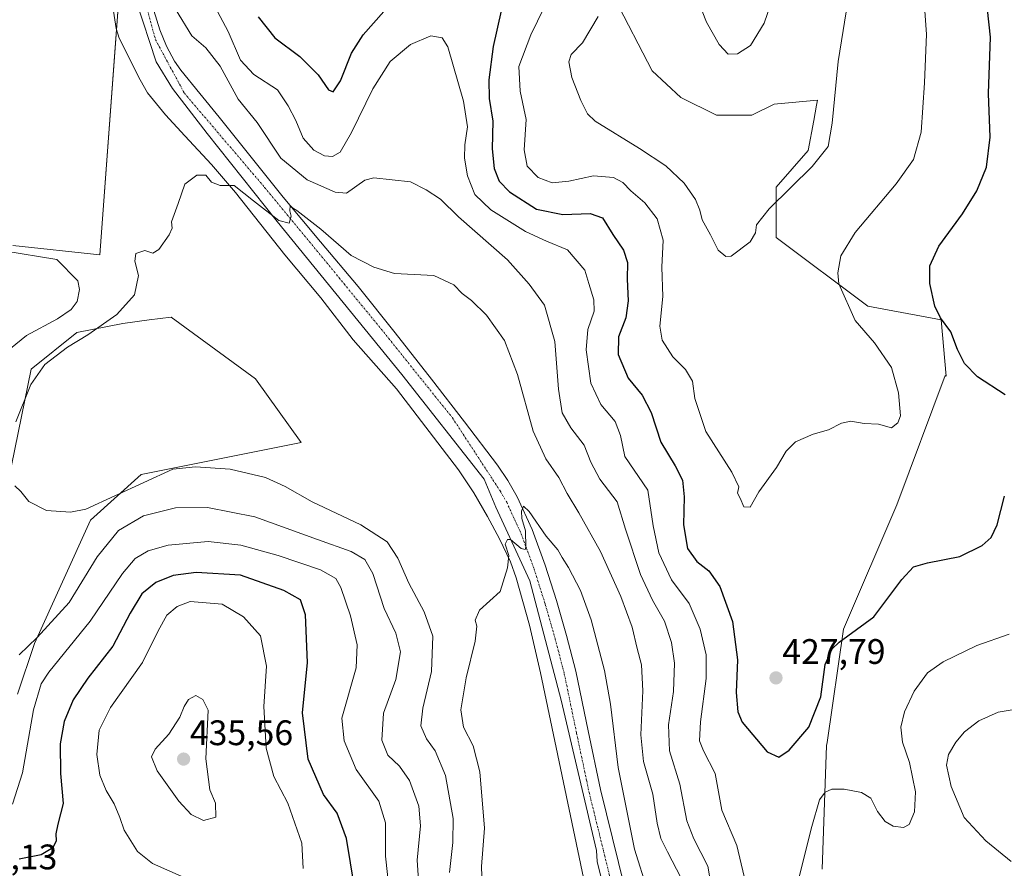
# Model space of a CAD drawing. Units: metres. Extents: x 597312 to 600761, y 4722176 to 4724538.
# Drawn here: x 598899 to 599177, y 4723508 to 4723748 of the extents above; entities that cross this region are included whole.
import ezdxf
from ezdxf.enums import TextEntityAlignment as Align

# ---------------------------------------------------------------- set-up
doc = ezdxf.new("R2010")
doc.units = ezdxf.units.M
doc.header["$MEASUREMENT"] = 0
doc.linetypes.add('TRAZO_Y_PUNTO', pattern=[1, 0.5, -0.25, 0, -0.25])
for name, color, linetype, lineweight in [('Carátula', 7, 'Continuous', 5), ('Corriente natural lineal', 142, 'Continuous', 13), ('Cultivos herbáceos CxS', 92, 'Continuous', 0), ('Curva de nivel maestra', 36, 'Continuous', 30), ('Curva de nivel normal', 36, 'Continuous', 0), ('Matorral', 135, 'Continuous', 0), ('Matorral CxS', 135, 'Continuous', 0), ('Pista no pavimentada', 254, 'Continuous', 13), ('Pista no pavimentada Cxs', 254, 'Continuous', 0), ('Pista pavimentada eje', 135, 'TRAZO_Y_PUNTO', 0), ('Punto de cota en terreno', 7, 'Continuous', 0), ('Rótulo de punto de cota en terreno', 19, 'Continuous', 0)]:
    doc.layers.add(name, color=color, linetype=linetype, lineweight=lineweight)
doc.styles.add('Arial', font='txt', dxfattribs={"height": 0.2})

# ---------------------------------------------------------------- blocks, each defined once
blk = doc.blocks.new('*U151')
at = {"layer": 'Matorral CxS', "color": 135, "linetype": 'Continuous', "lineweight": 0}
for points in [[(598896.81, 4723684.03, 413.59), (598921.36, 4723681.44, 411), (598926.52, 4723751.24, 413.42)], [(599066.61, 4723753.95, 435.7), (599077.24, 4723733.32, 438.57), (599085.36, 4723725.82, 439.09), (599095.37, 4723720.82, 439.25), (599105.37, 4723720.82, 439.02), (599111.62, 4723723.94, 438.59), (599112.64, 4723724.03, 438.35), (599123.88, 4723725.07, 435.91), (599123.64, 4723723.7, 436), (599122.84, 4723719.32, 436.43), (599121.3, 4723710.85, 436.06), (599112.26, 4723700.51, 435.73), (599112.26, 4723686.29, 433.7), (599138.09, 4723666.9, 428.67), (599158.76, 4723663.03, 424.88), (599160.21, 4723647.13, 426.38), (599159.92, 4723647.35, 426.44), (599146.31, 4723610.82, 427.45), (599131.26, 4723575.71, 425.16), (599126.6, 4723543.72, 422.49), (599126.46, 4723542.81, 422.32), (599125.17, 4723507.91, 417.45)], [(598898.1, 4723557.31, 416.76), (598902.88, 4723571.66, 414.95), (598918.77, 4723606.43, 410.66), (598932.98, 4723619.36, 409.32), (598978.2, 4723628.41, 407.47), (598965.3, 4723646.39, 407.78), (598941.47, 4723663.82, 408.95), (598935.26, 4723663, 409.05), (598927.82, 4723662.01, 409.27), (598914.9, 4723659.43, 410.69), (598901.98, 4723649.09, 410.54), (598890.92, 4723595.15, 411.31)]]:
    blk.add_polyline3d(points, dxfattribs=at)
blk = doc.blocks.new('*U158')
at = {"layer": 'Cultivos herbáceos CxS', "color": 92, "linetype": 'Continuous', "lineweight": 0}
for points in [[(598890.92, 4723595.15, 411.31), (598901.98, 4723649.09, 410.54), (598914.9, 4723659.43, 410.69), (598927.82, 4723662.01, 409.27), (598935.26, 4723663, 409.05), (598941.47, 4723663.82, 408.95), (598965.3, 4723646.39, 407.78), (598978.2, 4723628.41, 407.47), (598932.98, 4723619.36, 409.32), (598918.77, 4723606.43, 410.66), (598902.88, 4723571.66, 414.95), (598898.1, 4723557.31, 416.76)], [(599125.17, 4723507.91, 417.45), (599126.46, 4723542.81, 422.32), (599126.6, 4723543.72, 422.49), (599131.26, 4723575.71, 425.16), (599146.31, 4723610.82, 427.45), (599159.92, 4723647.35, 426.44), (599160.21, 4723647.13, 426.38), (599158.76, 4723663.03, 424.88), (599138.09, 4723666.9, 428.67), (599112.26, 4723686.29, 433.7), (599112.26, 4723700.51, 435.73), (599121.3, 4723710.85, 436.06), (599122.84, 4723719.32, 436.43), (599123.64, 4723723.7, 436), (599123.88, 4723725.07, 435.91), (599112.64, 4723724.03, 438.35), (599111.62, 4723723.94, 438.59), (599105.37, 4723720.82, 439.02), (599095.37, 4723720.82, 439.25), (599085.36, 4723725.82, 439.09), (599077.24, 4723733.32, 438.57), (599066.61, 4723753.95, 435.7)], [(598926.52, 4723751.24, 413.42), (598921.36, 4723681.44, 411), (598896.81, 4723684.03, 413.59)]]:
    blk.add_polyline3d(points, dxfattribs=at)
blk = doc.blocks.new('*U166')
at = {"layer": 'Curva de nivel normal', "color": 36, "linetype": 'Continuous', "lineweight": 0}
for points in [[(599003.24, 4723500.39, 420), (599001.99, 4723511.6, 420), (599002.02, 4723520.98, 420), (599000.1, 4723527.14, 420), (598993.68, 4723536.1, 420), (598990.36, 4723544.15, 420), (598989.66, 4723550.58, 420), (598993.69, 4723564.77, 420), (598994, 4723571.27, 420), (598992.08, 4723579.47, 420), (598989.38, 4723587.43, 420), (598987.96, 4723589.97, 420), (598983.6, 4723592.42, 420), (598971.73, 4723596.52, 420), (598961.17, 4723599.4, 420), (598951.97, 4723600.42, 420), (598940.68, 4723599.45, 420), (598935.02, 4723597.81, 420), (598931.35, 4723595.61, 420), (598927.76, 4723591.46, 420), (598918.59, 4723577.92, 420), (598906.93, 4723563.59, 420), (598904.81, 4723560.3, 420), (598902.68, 4723552.96, 420), (598899.57, 4723535.16, 420), (598896.71, 4723526.25, 420)], [(598951.49, 4723756.06, 420), (598957.58, 4723744.41, 420), (598961.06, 4723736.32, 420), (598964.81, 4723732.35, 420), (598971.54, 4723727.94, 420), (598974.54, 4723723.48, 420), (598976.63, 4723719.3, 420), (598978.7, 4723714.33, 420), (598981.77, 4723710.96, 420), (598984.81, 4723709.31, 420), (598987.03, 4723709.15, 420), (598989.19, 4723710.42, 420), (598992.42, 4723715.91, 420), (598998.44, 4723728.29, 420), (599003.34, 4723735.98, 420), (599009.01, 4723740.78, 420), (599014.75, 4723743.24, 420), (599018, 4723742.67, 420), (599019.59, 4723740.16, 420), (599024.02, 4723724.79, 420), (599025.09, 4723717.55, 420), (599024.35, 4723712.44, 420), (599024.3, 4723708.68, 420), (599025.14, 4723703.7, 420), (599027.23, 4723698.41, 420), (599031.73, 4723694.13, 420), (599041.51, 4723688.01, 420), (599047.4, 4723685.29, 420), (599053.32, 4723682.84, 420), (599058.21, 4723677.06, 420), (599059.35, 4723673.27, 420), (599060.79, 4723668.71, 420), (599060.82, 4723665.45, 420), (599059.11, 4723660.3, 420), (599058.63, 4723654.59, 420), (599059.92, 4723645.13, 420), (599062.71, 4723639.09, 420), (599066.79, 4723634.35, 420), (599068.31, 4723630.37, 420), (599069.51, 4723624.43, 420), (599075.99, 4723614.92, 420), (599077.52, 4723604.88, 420), (599079.08, 4723597.28, 420), (599082.7, 4723589.63, 420), (599087.68, 4723582.95, 420), (599090.8, 4723575.73, 420), (599092.51, 4723568.47, 420), (599092.44, 4723561.81, 420), (599090.84, 4723549.56, 420), (599090.57, 4723544.18, 420), (599091.76, 4723541.32, 420), (599095.01, 4723534.94, 420), (599096.86, 4723524.6, 420), (599101.12, 4723514.6, 420), (599104.04, 4723502.31, 420)], [(599117.76, 4723502.02, 420), (599122.26, 4723520.02, 420), (599124.48, 4723527.54, 420), (599126.02, 4723529.72, 420), (599127.96, 4723530.54, 420), (599131.44, 4723530.52, 420), (599136.32, 4723529.6, 420), (599138.95, 4723527.96, 420), (599140.83, 4723524.24, 420), (599142.96, 4723521.4, 420), (599145.28, 4723520.09, 420), (599148.17, 4723519.68, 420), (599149.78, 4723520.54, 420), (599151.31, 4723524.1, 420), (599151.56, 4723529.74, 420), (599149.86, 4723538.05, 420), (599147.85, 4723543.78, 420), (599147.39, 4723548.06, 420), (599148.43, 4723552.37, 420), (599151.21, 4723558.22, 420), (599154.95, 4723563.34, 420), (599159.34, 4723566.5, 420), (599168.82, 4723571.05, 420), (599177.99, 4723574.27, 420)]]:
    blk.add_polyline3d(points, dxfattribs=at)
blk = doc.blocks.new('*U167')
at = {"layer": 'Curva de nivel normal', "color": 36, "linetype": 'Continuous', "lineweight": 0}
blk.add_polyline3d([(599153.27, 4723763.3, 430), (599154.62, 4723743.73, 430), (599154.05, 4723729.92, 430), (599153.11, 4723716.03, 430), (599150.95, 4723708.32, 430), (599146.05, 4723701.44, 430), (599134.56, 4723687.68, 430), (599130.48, 4723681.11, 430), (599129.61, 4723676.34, 430), (599129.9, 4723673.2, 430), (599134.55, 4723662.89, 430), (599139.97, 4723656.54, 430), (599144.75, 4723649.58, 430), (599146.77, 4723642.4, 430), (599147.3, 4723635.92, 430), (599146.54, 4723633.98, 430), (599144.75, 4723632.54, 430), (599141.12, 4723633.6, 430), (599137.02, 4723633.77, 430), (599133.32, 4723634.4, 430), (599130.66, 4723633.84, 430), (599126.99, 4723631.98, 430), (599122.66, 4723630.74, 430), (599117.66, 4723628.62, 430), (599115.03, 4723625.92, 430), (599112.36, 4723621.31, 430), (599107.37, 4723614.49, 430), (599104.89, 4723610.16, 430), (599103.08, 4723610.24, 430), (599102.06, 4723612.65, 430), (599101.33, 4723614.08, 430), (599101.71, 4723615.91, 430), (599099.74, 4723620, 430), (599092.4, 4723631.53, 430), (599089.32, 4723640.86, 430), (599088.6, 4723645.73, 430), (599086.65, 4723648.98, 430), (599083.08, 4723652.55, 430), (599080.01, 4723657.28, 430), (599079.38, 4723661.25, 430), (599080.27, 4723669.59, 430), (599079.98, 4723677.9, 430), (599080.33, 4723685.49, 430), (599078.64, 4723691.56, 430), (599075.14, 4723696.06, 430), (599071.19, 4723699.45, 430), (599068.95, 4723701.81, 430), (599066.33, 4723703.27, 430), (599060.67, 4723703.73, 430), (599053.67, 4723702.17, 430), (599049, 4723701.7, 430), (599045.09, 4723703.21, 430), (599041.98, 4723706.44, 430), (599041.1, 4723711, 430), (599041.65, 4723719.58, 430), (599039.94, 4723727.58, 430), (599039.63, 4723734.55, 430), (599043.04, 4723743.47, 430), (599046.8, 4723751.22, 430)], dxfattribs=at)
blk = doc.blocks.new('*U168')
at = {"layer": 'Curva de nivel normal', "color": 36, "linetype": 'Continuous', "lineweight": 0}
blk.add_polyline3d([(599075.94, 4723501.94, 405), (599072.28, 4723513.61, 405), (599067.66, 4723536.67, 405), (599065.48, 4723554.51, 405), (599063.74, 4723564.02, 405), (599059.98, 4723578.36, 405), (599057, 4723586.6, 405), (599053.62, 4723593.11, 405), (599051.79, 4723595.97, 405), (599050.62, 4723598.11, 405), (599047.36, 4723601.95, 405), (599042.56, 4723608.96, 405), (599040.96, 4723610.47, 405), (599040.32, 4723609.05, 405), (599040.49, 4723606.97, 405), (599041.46, 4723603.48, 405), (599041.58, 4723598.89, 405), (599041.35, 4723598.16, 405), (599040.29, 4723598.46, 405), (599037.29, 4723601.02, 405), (599036.45, 4723601.06, 405), (599035.72, 4723599.68, 405), (599036.77, 4723596.47, 405), (599036.43, 4723592.98, 405), (599034.36, 4723586.38, 405), (599028.48, 4723581.08, 405), (599027.25, 4723578.28, 405), (599027.78, 4723576.58, 405), (599027.24, 4723572.33, 405), (599024.75, 4723561.91, 405), (599023.23, 4723552.93, 405), (599023.99, 4723548.04, 405), (599026.68, 4723542.78, 405), (599028.62, 4723535.37, 405), (599029.96, 4723519.54, 405), (599029.03, 4723508.7, 405), (599029.24, 4723503.22, 405)], dxfattribs=at)
blk = doc.blocks.new('*U169')
at = {"layer": 'Curva de nivel normal', "color": 36, "linetype": 'Continuous', "lineweight": 0}
blk.add_polyline3d([(599112.48, 4723757.49, 440), (599108.83, 4723746.82, 440), (599104.96, 4723740.48, 440), (599101.28, 4723738.16, 440), (599098.68, 4723738.02, 440), (599096.12, 4723740.74, 440), (599092.56, 4723747.12, 440), (599088.92, 4723756.46, 440)], dxfattribs=at)
blk = doc.blocks.new('*U172')
at = {"layer": 'Curva de nivel normal', "color": 36, "linetype": 'Continuous', "lineweight": 0}
blk.add_polyline3d([(599132.92, 4723755.91, 435), (599129.73, 4723735.99, 435), (599128.04, 4723718.58, 435), (599126.87, 4723712, 435), (599122.42, 4723706.29, 435), (599110.22, 4723694.35, 435), (599106.65, 4723689.85, 435), (599106.44, 4723687.63, 435), (599104.87, 4723685.1, 435), (599099.57, 4723681.04, 435), (599098.01, 4723680.93, 435), (599095.84, 4723682.68, 435), (599093.74, 4723687, 435), (599091.36, 4723691.3, 435), (599090.67, 4723694.01, 435), (599089.44, 4723697.04, 435), (599086.28, 4723701.67, 435), (599081.05, 4723706.53, 435), (599073.64, 4723711.44, 435), (599061.19, 4723719.1, 435), (599058.96, 4723721.2, 435), (599057.14, 4723724.94, 435), (599054.6, 4723731.42, 435), (599053.67, 4723735.91, 435), (599054.34, 4723737.99, 435), (599057.54, 4723741.24, 435), (599062.02, 4723748.69, 435)], dxfattribs=at)
blk = doc.blocks.new('*U180')
at = {"layer": 'Curva de nivel normal', "color": 36, "linetype": 'Continuous', "lineweight": 0}
for points in [[(599179.92, 4723553.14, 415), (599174.92, 4723552.25, 415), (599169.43, 4723549.82, 415), (599165.35, 4723546.74, 415), (599162.91, 4723543.8, 415), (599160.84, 4723540.28, 415), (599160.31, 4723537.26, 415), (599161.64, 4723531.25, 415), (599165.32, 4723522.54, 415), (599171.36, 4723515.92, 415), (599178.52, 4723510.12, 415)], [(599094.83, 4723497.61, 415), (599092.96, 4723508.82, 415), (599088.99, 4723516.47, 415), (599087, 4723521.57, 415), (599085.06, 4723531.92, 415), (599082.11, 4723541.34, 415), (599081.88, 4723548.7, 415), (599083.29, 4723558.12, 415), (599083.54, 4723566.14, 415), (599082.71, 4723571.96, 415), (599080.72, 4723577.92, 415), (599077.29, 4723583.87, 415), (599073.9, 4723591.17, 415), (599069.68, 4723603.94, 415), (599067.39, 4723611.64, 415), (599062.43, 4723618.02, 415), (599059.92, 4723622.84, 415), (599058.09, 4723627.67, 415), (599054.26, 4723632.51, 415), (599051.83, 4723636.75, 415), (599050.79, 4723643.5, 415), (599049.81, 4723656.9, 415), (599046.84, 4723667.22, 415), (599042.53, 4723673.12, 415), (599036.41, 4723679.99, 415), (599022.54, 4723692.12, 415), (599017.51, 4723697.12, 415), (599013.42, 4723699.79, 415), (599009.02, 4723702.01, 415), (598998.66, 4723703.14, 415), (598996.13, 4723702.48, 415), (598990.98, 4723698.81, 415), (598987.76, 4723699.05, 415), (598979.9, 4723702.53, 415), (598972.46, 4723708.69, 415), (598965.75, 4723718.74, 415), (598960.37, 4723725.31, 415), (598955.3, 4723734.62, 415), (598951.26, 4723739.82, 415), (598947.33, 4723743.23, 415), (598942.75, 4723750.75, 415)], [(598894.28, 4723682.48, 415), (598909.19, 4723680.09, 415), (598915.18, 4723674.09, 415), (598915.58, 4723671.59, 415), (598914.96, 4723668.25, 415), (598913.31, 4723665.94, 415), (598909.42, 4723663.35, 415), (598900.64, 4723658.61, 415), (598896.14, 4723654.92, 415)], [(598898.58, 4723568.48, 415), (598903.69, 4723573.35, 415), (598912.69, 4723583.25, 415), (598920.58, 4723596.09, 415), (598926.61, 4723603.56, 415), (598933.66, 4723607.74, 415), (598942.7, 4723609.94, 415), (598951.79, 4723610.08, 415), (598965.12, 4723607.45, 415), (598982.79, 4723601, 415), (598992.26, 4723597.66, 415), (598996.19, 4723595.4, 415), (598998.45, 4723591.37, 415), (599001.64, 4723581.56, 415), (599004.92, 4723574.58, 415), (599006.19, 4723569.32, 415), (599004.86, 4723561.53, 415), (599001.44, 4723551.94, 415), (599000.95, 4723544.34, 415), (599002.64, 4723540.08, 415), (599005.91, 4723537.04, 415), (599008.71, 4723532.94, 415), (599011.41, 4723525.74, 415), (599011.89, 4723520.14, 415), (599010.91, 4723510.51, 415), (599011.76, 4723497.69, 415)]]:
    blk.add_polyline3d(points, dxfattribs=at)
blk = doc.blocks.new('*U190')
at = {"layer": 'Curva de nivel normal', "color": 36, "linetype": 'Continuous', "lineweight": 0}
for points in [[(599085.38, 4723505.42, 410), (599081.59, 4723512.8, 410), (599079.71, 4723516.62, 410), (599078.65, 4723520.88, 410), (599077.46, 4723529.13, 410), (599074.83, 4723538.3, 410), (599074.04, 4723545.82, 410), (599074.58, 4723558.26, 410), (599074.21, 4723565.58, 410), (599072.98, 4723570.2, 410), (599071.55, 4723576.25, 410), (599068.4, 4723584.93, 410), (599062.64, 4723597.6, 410), (599056.58, 4723608.58, 410), (599053.2, 4723613.96, 410), (599050.91, 4723618.5, 410), (599047.2, 4723623.79, 410), (599043.68, 4723631.64, 410), (599039.22, 4723647.63, 410), (599035.6, 4723657.23, 410), (599030.48, 4723664.4, 410), (599026.24, 4723668.49, 410), (599023.57, 4723670.48, 410), (599021.31, 4723672.89, 410), (599015.61, 4723675.52, 410), (599004.54, 4723676.12, 410), (598998.68, 4723677.93, 410), (598992.33, 4723681.24, 410), (598983.76, 4723688.67, 410), (598978.64, 4723692.55, 410), (598977, 4723693.92, 410), (598975.76, 4723694.68, 410), (598975.11, 4723695.35, 410), (598974.95, 4723693.86, 410), (598975.37, 4723692.28, 410), (598974.78, 4723690.35, 410), (598971.86, 4723691.1, 410), (598964.75, 4723696.66, 410), (598959.26, 4723700.95, 410), (598955.32, 4723701.01, 410), (598952.9, 4723701.92, 410), (598951.23, 4723703.85, 410), (598948.71, 4723703.85, 410), (598945.34, 4723701.3, 410), (598943.47, 4723695.92, 410), (598941.62, 4723690.74, 410), (598941.74, 4723688.88, 410), (598940.97, 4723687.08, 410), (598937.98, 4723682.86, 410), (598936.35, 4723681.85, 410), (598934.06, 4723682.63, 410), (598931.52, 4723681.78, 410), (598931.2, 4723679.59, 410), (598932.26, 4723675.59, 410), (598931.17, 4723670.09, 410), (598926.15, 4723664.59, 410), (598917.98, 4723658.78, 410), (598912.19, 4723655.31, 410), (598905.87, 4723650.45, 410), (598901.9, 4723644.78, 410), (598897.7, 4723634.28, 410)], [(598897.41, 4723616.14, 410), (598899.05, 4723614.58, 410), (598901.35, 4723611.76, 410), (598906.32, 4723609.23, 410), (598913.12, 4723608.71, 410), (598917.42, 4723609.56, 410), (598941.95, 4723620.86, 410), (598948.37, 4723621.56, 410), (598958.18, 4723620.84, 410), (598968.08, 4723618.49, 410), (598973.69, 4723616.02, 410), (598981.3, 4723611.67, 410), (598995.06, 4723605.18, 410), (599002.41, 4723600.31, 410), (599005.45, 4723595.75, 410), (599008.52, 4723588.7, 410), (599012.93, 4723580.56, 410), (599015.31, 4723573.74, 410), (599014.96, 4723563.72, 410), (599012.5, 4723553.36, 410), (599011.98, 4723548.41, 410), (599013.58, 4723544.7, 410), (599015.99, 4723541.35, 410), (599018.95, 4723534.34, 410), (599021.04, 4723522.28, 410), (599020.99, 4723515.5, 410), (599020.06, 4723506.99, 410)]]:
    blk.add_polyline3d(points, dxfattribs=at)
blk = doc.blocks.new('*U197')
at = {"layer": 'Curva de nivel maestra', "color": 36, "linetype": 'Continuous', "lineweight": 30}
for points in [[(598994.4, 4723495.94, 425), (598990.94, 4723516.55, 425), (598988.3, 4723523.71, 425), (598984.44, 4723528.98, 425), (598980.13, 4723539, 425), (598978.57, 4723552.03, 425), (598979.98, 4723566.31, 425), (598979.36, 4723579.77, 425), (598977.98, 4723583.98, 425), (598973.26, 4723586.62, 425), (598961.04, 4723590.94, 425), (598948.53, 4723591.72, 425), (598942.07, 4723590.83, 425), (598937.2, 4723588.86, 425), (598933.22, 4723585.66, 425), (598929.96, 4723580.2, 425), (598925.07, 4723570.86, 425), (598917.93, 4723561.9, 425), (598913.81, 4723555.74, 425), (598911.3, 4723549.67, 425), (598910.2, 4723543.36, 425), (598910.3, 4723534.92, 425), (598911.02, 4723526.43, 425), (598909.52, 4723520.6, 425), (598908.91, 4723517.94, 425), (598909.02, 4723515.94, 425), (598908.08, 4723513.94, 425), (598904.8, 4723511.98, 425), (598898.59, 4723510.8, 425)], [(598966, 4723748.57, 425), (598970.76, 4723742.66, 425), (598977.82, 4723737.39, 425), (598982.96, 4723732.19, 425), (598985.94, 4723728.02, 425), (598987.23, 4723727.4, 425), (598989.27, 4723730.48, 425), (598992.37, 4723738.31, 425), (598995.72, 4723743.53, 425), (599001.54, 4723750.08, 425)], [(599034.66, 4723750.28, 425), (599032.4, 4723740.23, 425), (599031.12, 4723730.85, 425), (599031.28, 4723725.52, 425), (599032.24, 4723719.15, 425), (599032.04, 4723711.28, 425), (599032.66, 4723705.73, 425), (599034.06, 4723702.17, 425), (599036.97, 4723699.14, 425), (599044.55, 4723694.27, 425), (599052.05, 4723692.78, 425), (599059.76, 4723693.1, 425), (599063.18, 4723691.82, 425), (599066.14, 4723687.18, 425), (599069.15, 4723682.74, 425), (599070.32, 4723679.24, 425), (599070.22, 4723674.53, 425), (599070.47, 4723668.42, 425), (599069.76, 4723663.59, 425), (599067.74, 4723658.25, 425), (599067.64, 4723653.25, 425), (599070.5, 4723646.55, 425), (599074.39, 4723641.76, 425), (599076.97, 4723636.87, 425), (599079.64, 4723628.47, 425), (599083.72, 4723621.79, 425), (599085.76, 4723617.8, 425), (599086.29, 4723613.06, 425), (599086.11, 4723605.12, 425), (599087.22, 4723598.48, 425), (599089.87, 4723594.8, 425), (599093.21, 4723592.14, 425), (599096.35, 4723587.72, 425), (599099.88, 4723577.9, 425), (599101.32, 4723567.02, 425), (599100.91, 4723557.84, 425), (599101.4, 4723552.35, 425), (599102.64, 4723549.43, 425), (599109.67, 4723541.03, 425), (599113, 4723539.52, 425), (599115.86, 4723541.55, 425), (599121.49, 4723548.07, 425), (599124.8, 4723556.55, 425), (599126.07, 4723565.75, 425), (599128.05, 4723570.15, 425), (599130.04, 4723572.04, 425), (599139.8, 4723579.22, 425), (599147.73, 4723589.68, 425), (599151.02, 4723593.26, 425), (599154.93, 4723594.44, 425), (599164.06, 4723596.23, 425), (599170.32, 4723599.28, 425), (599172.89, 4723601.62, 425), (599174.55, 4723605.2, 425), (599176.7, 4723613.22, 425)], [(599176.89, 4723641.82, 425), (599169.04, 4723646.9, 425), (599165.38, 4723650.7, 425), (599163.38, 4723654.63, 425), (599161.55, 4723659.64, 425), (599158.64, 4723663.59, 425), (599157.01, 4723666.92, 425), (599155.55, 4723673.32, 425), (599155.61, 4723678.31, 425), (599158.17, 4723683.85, 425), (599164.78, 4723692.95, 425), (599168.9, 4723699.51, 425), (599171.54, 4723706.14, 425), (599172.65, 4723714.66, 425), (599172.14, 4723726.92, 425), (599172.7, 4723742.82, 425), (599170.56, 4723762.87, 425)]]:
    blk.add_polyline3d(points, dxfattribs=at)
blk = doc.blocks.new('5PATER')
at = {"layer": 'Carátula', "linetype": 'Continuous', "lineweight": 5}
h = blk.add_hatch(color=250, dxfattribs=at)
edge = h.paths.add_edge_path()
edge.add_ellipse((0, 0.01), major_axis=(-1.33, -1.34), ratio=0.999422, start_angle=0, end_angle=360)

msp = doc.modelspace()

# ---------------------------------------------------------------- linework, layer by layer
at = {"layer": 'Corriente natural lineal', "color": 142, "linetype": 'Continuous', "lineweight": 13}
msp.add_polyline3d([(598924.84, 4723752.61, 413.26), (598925.97, 4723745.34, 413.25), (598926.82, 4723742.53, 413.19), (598932.74, 4723730.8, 412.82), (598934.85, 4723727.17, 412.49), (598939.89, 4723720.89, 411.52), (598945.31, 4723714.96, 410.88), (598952.83, 4723706.88, 410.2), (598959.62, 4723698.96, 409.7), (598973.55, 4723681.39, 408.96), (598983.74, 4723669.29, 408.2), (598992.85, 4723657.44, 407.61), (599005.09, 4723643.52, 406.4), (599022.62, 4723620.64, 405.84), (599026.91, 4723614.21, 405.63), (599030.75, 4723607.47, 405.39), (599034.19, 4723601.16, 405.27), (599037.23, 4723594.68, 404.87), (599038.88, 4723590.17, 404.63), (599042.65, 4723576.83, 403.62), (599045.74, 4723563.37, 402.88), (599057.87, 4723505.47, 401.58)], dxfattribs=at)
at = {"layer": 'Cultivos herbáceos CxS', "color": 92, "linetype": 'Continuous', "lineweight": 0}
for points in [[(599066.61, 4723753.95, 435.7), (599077.24, 4723733.32, 438.57), (599085.36, 4723725.82, 439.09), (599095.37, 4723720.82, 439.25), (599105.37, 4723720.82, 439.02), (599111.62, 4723723.94, 438.59), (599112.64, 4723724.04, 438.35), (599123.88, 4723725.07, 435.91), (599123.63, 4723723.7, 436), (599122.84, 4723719.32, 436.43), (599121.3, 4723710.85, 436.06), (599112.26, 4723700.51, 435.73), (599112.26, 4723686.29, 433.7), (599138.09, 4723666.9, 428.67), (599158.76, 4723663.03, 424.88), (599160.21, 4723647.14, 426.38), (599159.92, 4723647.35, 426.44), (599146.31, 4723610.82, 427.45), (599131.26, 4723575.71, 425.16), (599126.6, 4723543.72, 422.49), (599126.46, 4723542.81, 422.32), (599125.17, 4723507.91, 417.45)], [(598896.81, 4723684.03, 413.59), (598921.36, 4723681.44, 411), (598926.06, 4723745.03, 413.26), (598926.52, 4723751.24, 413.42)], [(598898.1, 4723557.31, 416.76), (598902.88, 4723571.66, 414.95), (598918.77, 4723606.43, 410.66), (598932.98, 4723619.36, 409.32), (598978.2, 4723628.41, 407.47), (598965.3, 4723646.39, 407.78), (598941.47, 4723663.82, 408.95), (598935.26, 4723663, 409.05), (598927.82, 4723662.01, 409.27), (598914.9, 4723659.43, 410.69), (598901.98, 4723649.09, 410.54), (598890.92, 4723595.15, 411.31)]]:
    msp.add_polyline3d(points, dxfattribs=at)
at = {"layer": 'Curva de nivel normal', "color": 36, "linetype": 'Continuous', "lineweight": 0}
for points in [[(598978.74, 4723508.14, 430), (598978.39, 4723515.27, 430), (598974.45, 4723526.6, 430), (598970.48, 4723534.13, 430), (598968.34, 4723542.08, 430), (598967.6, 4723553.86, 430), (598968.41, 4723565.28, 430), (598966.71, 4723573.78, 430), (598961.91, 4723579.17, 430), (598955.85, 4723582.77, 430), (598946.86, 4723583.48, 430), (598943.2, 4723582.06, 430), (598940.26, 4723579.64, 430), (598937.78, 4723575.21, 430), (598933.42, 4723566.32, 430), (598924.39, 4723553.57, 430), (598921.2, 4723547.18, 430), (598920.5, 4723540.3, 430), (598921.36, 4723534.43, 430), (598923.16, 4723530.12, 430), (598925.45, 4723526.38, 430), (598927.02, 4723522.52, 430), (598928.25, 4723518.98, 430), (598931.97, 4723512.92, 430), (598936.24, 4723509.51, 430), (598944.3, 4723505.92, 430)], [(598950.57, 4723521.72, 435), (598954.09, 4723522.64, 435), (598954.02, 4723526.6, 435), (598952.44, 4723530.36, 435), (598951.32, 4723539.07, 435), (598951.93, 4723552.85, 435), (598950.4, 4723555.82, 435), (598948.42, 4723556.95, 435), (598946.42, 4723555.81, 435), (598945.13, 4723553.83, 435), (598943.97, 4723550.87, 435), (598940.86, 4723546.04, 435), (598937.02, 4723541.78, 435), (598935.97, 4723539.67, 435), (598937.54, 4723535.65, 435), (598943.65, 4723527.14, 435), (598947.18, 4723523.38, 435), (598950.57, 4723521.72, 435)]]:
    msp.add_polyline3d(points, dxfattribs=at)
at = {"layer": 'Matorral', "color": 135, "linetype": 'Continuous', "lineweight": 0}
for points in [[(599066.61, 4723753.95, 435.7), (599077.24, 4723733.32, 438.57), (599085.36, 4723725.82, 439.09), (599095.37, 4723720.82, 439.25), (599105.37, 4723720.82, 439.02), (599111.62, 4723723.94, 438.59), (599112.64, 4723724.04, 438.35), (599123.88, 4723725.07, 435.91), (599123.63, 4723723.7, 436), (599122.84, 4723719.32, 436.43), (599121.3, 4723710.85, 436.06), (599112.26, 4723700.51, 435.73), (599112.26, 4723686.29, 433.7), (599138.09, 4723666.9, 428.67), (599158.76, 4723663.03, 424.88), (599160.21, 4723647.14, 426.38), (599159.92, 4723647.35, 426.44), (599146.31, 4723610.82, 427.45), (599131.26, 4723575.71, 425.16), (599126.6, 4723543.72, 422.49), (599126.46, 4723542.81, 422.32), (599125.17, 4723507.91, 417.45)], [(598896.81, 4723684.03, 413.59), (598921.36, 4723681.44, 411), (598926.06, 4723745.03, 413.26), (598926.52, 4723751.24, 413.42)], [(598898.1, 4723557.31, 416.76), (598902.88, 4723571.66, 414.95), (598918.77, 4723606.43, 410.66), (598932.98, 4723619.36, 409.32), (598978.2, 4723628.41, 407.47), (598965.3, 4723646.39, 407.78), (598941.47, 4723663.82, 408.95), (598935.26, 4723663, 409.05), (598927.82, 4723662.01, 409.27), (598914.9, 4723659.43, 410.69), (598901.98, 4723649.09, 410.54), (598890.92, 4723595.15, 411.31)]]:
    msp.add_polyline3d(points, dxfattribs=at)
at = {"layer": 'Pista no pavimentada', "color": 254, "linetype": 'Continuous', "lineweight": 13}
for points in [[(599068.94, 4723480.61, 400.45), (599061.67, 4723510.13, 401.48), (599061.53, 4723513.21, 401.68), (599051.58, 4723555.65, 403.12), (599042.69, 4723589.3, 404.36), (599033.16, 4723610.19, 405.28), (599029.78, 4723618.09, 405.54), (599006.6, 4723647.62, 406.9), (598971.36, 4723690.8, 409.62), (598951.67, 4723715.67, 411.23), (598941.83, 4723728.37, 412.19), (598937.28, 4723735.88, 412.66), (598931.67, 4723752.82, 413.6)], [(598935.71, 4723753.14, 413.33), (598938.33, 4723744.91, 412.93), (598940.19, 4723740.28, 412.51), (598942.46, 4723736.07, 412.41), (598944.25, 4723733.56, 412.27), (598949.56, 4723726.99, 411.86), (598955, 4723720.25, 411.56), (598964.09, 4723708.93, 411.44), (598973.14, 4723697.67, 410.44), (598983.64, 4723685.1, 409.46), (598994.25, 4723672.43, 408.69), (599004.68, 4723659.36, 407.52), (599014.98, 4723646.25, 406.72), (599024.31, 4723634.24, 406.19), (599033.57, 4723621.97, 405.83), (599036.48, 4723617.69, 405.33), (599039.15, 4723613.07, 405.35), (599043.39, 4723603.85, 404.91), (599047.08, 4723593.8, 404.35), (599050.24, 4723583.78, 404.04), (599053.1, 4723573.89, 403.76), (599055.7, 4723563.85, 403.32), (599059.17, 4723547.01, 402.82), (599062.68, 4723530.46, 402.36), (599067.76, 4723509.77, 402.1), (599072.86, 4723488.99, 401.05)]]:
    msp.add_polyline3d(points, dxfattribs=at)
at = {"layer": 'Pista no pavimentada Cxs', "color": 254, "linetype": 'Continuous', "lineweight": 0}
for points in [[(599068.94, 4723480.61, 400.45), (599061.67, 4723510.13, 401.48), (599061.53, 4723513.21, 401.68), (599051.58, 4723555.65, 403.12), (599042.69, 4723589.3, 404.36), (599033.16, 4723610.19, 405.28), (599029.78, 4723618.09, 405.54), (599006.6, 4723647.62, 406.9), (598971.36, 4723690.8, 409.62), (598951.67, 4723715.67, 411.23), (598941.83, 4723728.37, 412.19), (598937.28, 4723735.88, 412.66), (598931.67, 4723752.82, 413.6)], [(598935.71, 4723753.14, 413.33), (598938.33, 4723744.91, 412.93), (598940.19, 4723740.28, 412.51), (598942.46, 4723736.07, 412.41), (598944.25, 4723733.56, 412.27), (598949.56, 4723726.99, 411.86), (598955, 4723720.25, 411.56), (598964.09, 4723708.93, 411.44), (598973.14, 4723697.67, 410.44), (598983.64, 4723685.1, 409.46), (598994.25, 4723672.43, 408.69), (599004.68, 4723659.36, 407.52), (599014.98, 4723646.25, 406.72), (599024.31, 4723634.24, 406.19), (599033.57, 4723621.97, 405.83), (599036.48, 4723617.69, 405.33), (599039.15, 4723613.07, 405.35), (599043.39, 4723603.85, 404.91), (599047.08, 4723593.8, 404.35), (599050.24, 4723583.78, 404.04), (599053.1, 4723573.89, 403.76), (599055.7, 4723563.85, 403.32), (599059.17, 4723547.01, 402.82), (599062.68, 4723530.46, 402.36), (599067.76, 4723509.77, 402.1), (599072.86, 4723488.99, 401.05)]]:
    msp.add_polyline3d(points, dxfattribs=at)
at = {"layer": 'Pista pavimentada eje', "color": 135, "linetype": 'TRAZO_Y_PUNTO', "lineweight": 0}
msp.add_polyline3d([(598931.67, 4723762.24, 413.98), (598937.07, 4723742.13, 412.93), (598945.23, 4723727.02, 412.05), (598967.87, 4723700.43, 410.57), (598999.41, 4723662.12, 407.77), (599020.89, 4723635.34, 406.29), (599034.33, 4723614.72, 405.38), (599036.18, 4723611.53, 405.34), (599040.3, 4723602.58, 404.93), (599042.14, 4723597.55, 404.86), (599043.91, 4723592.72, 404.49), (599047.04, 4723582.81, 404.22), (599049.87, 4723573.01, 403.6), (599050.73, 4723569.71, 403.65), (599052, 4723564.82, 403.59), (599052.44, 4723563.1, 403.49), (599055.9, 4723546.33, 402.85), (599058.75, 4723532.88, 402.14), (599059.42, 4723529.71, 402.06), (599061.97, 4723519.32, 401.9), (599067.06, 4723498.59, 401.22)], dxfattribs=at)

# ---------------------------------------------------------------- block references
at = {"layer": 'Cultivos herbáceos CxS', "color": 92, "linetype": 'Continuous', "lineweight": 0}
msp.add_blockref('*U158', (0, 0), dxfattribs=at)
at = {"layer": 'Curva de nivel maestra', "color": 36, "linetype": 'Continuous', "lineweight": 30}
msp.add_blockref('*U197', (0, 0), dxfattribs=at)
at = {"layer": 'Curva de nivel normal', "color": 36, "linetype": 'Continuous', "lineweight": 0}
for name in ['*U172', '*U169', '*U167', '*U166', '*U180', '*U190', '*U168']:
    msp.add_blockref(name, (0, 0), dxfattribs=at)
at = {"layer": 'Matorral CxS', "color": 135, "linetype": 'Continuous', "lineweight": 0}
msp.add_blockref('*U151', (0, 0), dxfattribs=at)
at = {"layer": 'Punto de cota en terreno', "linetype": 'Continuous', "lineweight": 0}
for p in [(599112.18, 4723561.94, 427.79), (598945, 4723539, 435.56)]:
    msp.add_blockref('5PATER', p, dxfattribs=at)

# ---------------------------------------------------------------- texts
at = {"layer": 'Rótulo de punto de cota en terreno', "color": 19, "linetype": 'Continuous', "lineweight": 0, "style": 'Arial'}
for s, p in [('427,79', (599113.94, 4723563.7)), ('435,56', (598946.76, 4723540.76)), ('425,13', (598880.23, 4723505.7))]:
    msp.add_text(s, height=7, dxfattribs=at).set_placement(p, align=Align.BOTTOM_LEFT)

doc.saveas('drawing.dxf')
